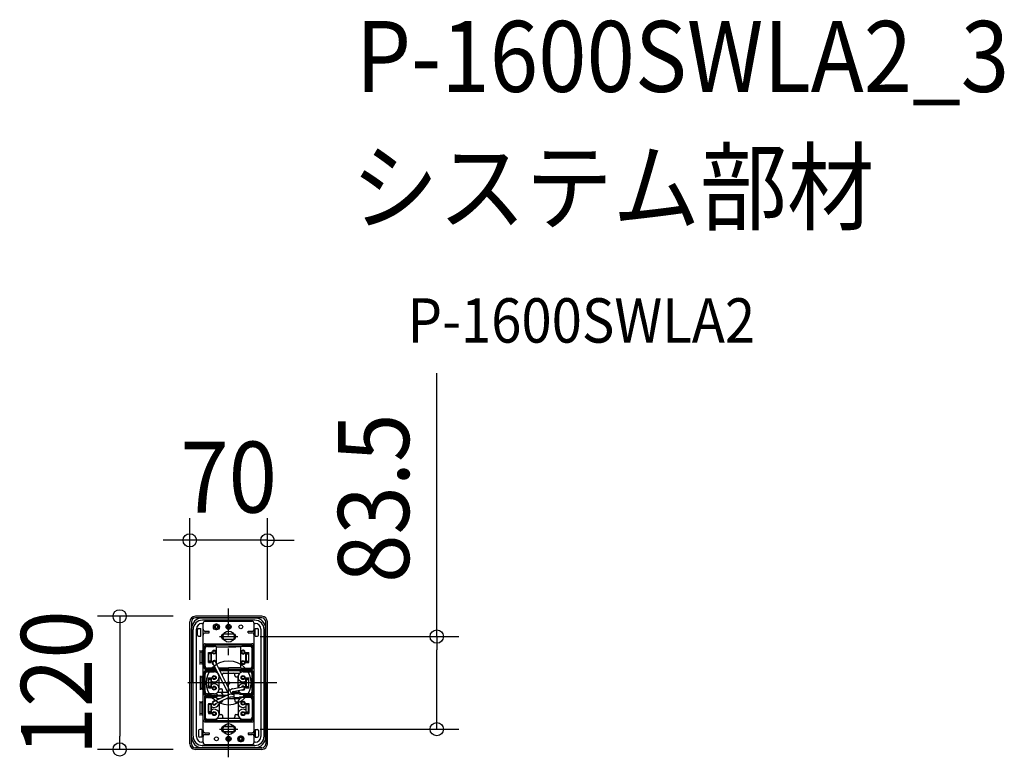
# Model space of a CAD drawing. Extents: x -188 to 699, y -67 to 598.
import ezdxf
from ezdxf.enums import TextEntityAlignment as Align

# ---------------------------------------------------------------- set-up
doc = ezdxf.new("R2010")
doc.units = 0
doc.header["$LTSCALE"] = 20
doc.header["$PDMODE"] = 3
doc.header["$PDSIZE"] = -2
doc.linetypes.add('DASHDOT', pattern=[5.5, 4, -0.6, 0.3, -0.6])
doc.layers.get('DEFPOINTS').update_dxf_attribs({"linetype": 'CONTINUOUS'})
for name, color, linetype in [('ARRANGE', 1, 'CONTINUOUS'), ('BASIS', 6, 'DASHDOT'), ('DETAIL', 5, 'CONTINUOUS'), ('ETC', 61, 'CONTINUOUS'), ('FIX', 11, 'CONTINUOUS'), ('NOTE', 4, 'CONTINUOUS'), ('OUTLINE', 3, 'CONTINUOUS'), ('SIZE', 30, 'CONTINUOUS')]:
    doc.layers.add(name, color=color, linetype=linetype)
doc.styles.get("Standard").update_dxf_attribs({"font": 'SIMPLEX.shx', "width": 0.9, "height": 64, "bigfont": 'BIGFONT.shx'})

msp = doc.modelspace()

# ---------------------------------------------------------------- linework, layer by layer
at = {"layer": 'ARRANGE', "color": 1, "linetype": 'CONTINUOUS'}
msp.add_circle((0, 0), 20, dxfattribs=at)
msp.add_point((0, 0), dxfattribs=at)
at = {"layer": 'BASIS', "color": 6, "linetype": 'DASHDOT'}
for p, q in [((0, -67.15), (0, 67.15)), ((43.36, 0), (-43.36, 0))]:
    msp.add_line(p, q, dxfattribs=at)
at = {"layer": 'DEFPOINTS', "color": 30, "linetype": 'CONTINUOUS'}
for p in [(-35, 128.54), (-35, 55), (-30, 60), (35, 55), (8.36, 41.75), (8.36, -41.75), (187.65, -41.75), (-98.21, -60), (-30, -60)]:
    msp.add_point(p, dxfattribs=at)
at = {"layer": 'DETAIL', "color": 5, "linetype": 'CONTINUOUS'}
for p, q in [((-35, 0), (-35, 55)), ((-33.5, 55), (-33.5, 0)), ((30, 60), (-30, 60)), ((30, 58.5), (-30, 58.5)), ((-24, 53.5), (-23, 53.5)), ((23.9, 58.4), (-23.9, 58.4)), ((23.51, 56.51), (-23.51, 56.51)), ((-23, -53.6), (-23, 53.6)), ((-21, 55.6), (21, 55.6)), ((23, -53.6), (23, 53.6)), ((23, 53.5), (24, 53.5)), ((33.5, 0), (33.5, 55)), ((35, 0), (35, 55)), ((-33.4, -48.9), (-33.4, 48.9)), ((-32.01, -48.01), (-32.01, 48.01)), ((-29, -48.5), (-29, 48.5)), ((-28, 43), (-28, 48)), ((-27, 49), (-25, 49)), ((-25, 42), (-25, 49)), ((-21, 46.5), (-17.5, 46.5)), ((-21, 45), (-17.5, 45)), ((-17.5, 45), (-17.5, 46.5)), ((-12.75, 51), (-12.3, 51)), ((-12.75, 50), (-12.75, 51)), ((-12.3, 50), (-12.75, 50)), ((-11.5, 51.8), (-11.5, 52.95)), ((-11.5, 48.05), (-11.5, 49.2)), ((-10.5, 52.95), (-10.5, 51.8)), ((-10.5, 49.2), (-10.5, 48.05)), ((-9.7, 51), (-9.25, 51)), ((-9.25, 50), (-9.7, 50)), ((-9.25, 51), (-9.25, 50)), ((17.5, 46.5), (21, 46.5)), ((17.5, 45), (17.5, 46.5)), ((17.5, 45), (21, 45)), ((24, 49), (26, 49)), ((24, 42), (24, 49)), ((27, 43), (27, 48)), ((29, 48.5), (29, -48.5)), ((32.01, -48.01), (32.01, 48.01)), ((33.4, -48.9), (33.4, 48.9)), ((-27, 42), (-25, 42)), ((-4, 44.25), (4, 44.25)), ((-4, 39.25), (4, 39.25)), ((24, 42), (26, 42)), ((-25.6, 16.6), (-25.6, 29.4)), ((-25.6, 28), (-24, 28)), ((-24, 29.4), (-24, 16.6)), ((-21.8, 12.8), (-21.8, 33.2)), ((-21.15, 13.5), (-21.15, 32.5)), ((-21.15, 13.5), (-21.15, 32.5)), ((-21, 35.2), (21, 35.2)), ((-21, 34), (-18.15, 34)), ((0, 34), (-19.65, 34)), ((-19.65, 34), (-18.15, 34)), ((-19.15, 33.25), (-19.15, 32.85)), ((-19.15, 32.85), (-13, 32.85)), ((-18.9, 33.5), (-12.4, 33.5)), ((-18.25, 18.5), (-18.25, 27.5)), ((-18.25, 27.5), (-15.65, 27.5)), ((-18.07, 26.69), (-18.07, 19.09)), ((-17.9, 34), (-17.9, 34.5)), ((0, 34.5), (-17.9, 34.5)), ((-15.83, 26.69), (-15.83, 19.09)), ((-15.65, 33.5), (-15.65, 32.85)), ((-15.65, 18.5), (-15.65, 27.5)), ((-12.15, 33.25), (-12.15, 32.77)), ((-11, 32.38), (0, 32.38)), ((-11, 17.08), (-11, 32.38)), ((-8.5, 32.52), (6.5, 32.52)), ((18.9, 34.5), (0, 34.5)), ((21, 34), (0, 34)), ((11, 32.38), (0, 32.38)), ((11, 13.62), (11, 32.38)), ((11, 31.19), (11, 32.38)), ((12.15, 33.25), (12.15, 32.77)), ((18.9, 33.5), (12.4, 33.5)), ((19.15, 32.85), (13, 32.85)), ((15.65, 33.5), (15.65, 32.85)), ((15.65, 18.5), (15.65, 27.5)), ((15.65, 27.5), (18.25, 27.5)), ((15.83, 26.69), (15.83, 19.09)), ((18.07, 26.69), (18.07, 19.09)), ((18.25, 18.5), (18.25, 27.5)), ((18.9, 34), (18.9, 34.5)), ((18.9, 34), (21, 34)), ((19.15, 33.25), (19.15, 32.85)), ((21.15, 13.5), (21.15, 32.5)), ((21.8, 12.8), (21.8, 33.2)), ((-24, 18), (-25.6, 18)), ((-18.25, 18.5), (-15.65, 18.5)), ((-16.11, 26.6), (-17.79, 26.6)), ((-16.11, 19.18), (-17.79, 19.18)), ((-15.83, 26.15), (-17.61, 26.15)), ((-15.83, 19.64), (-17.61, 19.64)), ((2.37, -9.16), (-11.89, 18.82)), ((15.65, 18.5), (18.25, 18.5)), ((15.83, 26.15), (17.61, 26.15)), ((15.83, 19.64), (17.61, 19.64)), ((16.11, 26.6), (17.79, 26.6)), ((16.11, 19.18), (17.79, 19.18)), ((-21.8, -11), (-21.8, 10.2)), ((-21.15, -9.5), (-21.15, 9.5)), ((-11.22, 12), (-21, 12)), ((-21, 11), (-17.9, 11)), ((-19.65, 11), (-18.15, 11)), ((-12.15, 13.15), (-19.15, 13.15)), ((-19.15, 12.75), (-19.15, 13.15)), ((-19.15, 12.75), (-19.15, 13.15)), ((-19.15, 10.25), (-19.15, 9.85)), ((-19.15, 9.85), (-13, 9.85)), ((-18.9, 12.5), (-12.4, 12.5)), ((-18.9, 12), (-18.9, 11)), ((-18.9, 11.5), (-10.96, 11.5)), ((-18.9, 10.5), (-10.45, 10.5)), ((-17.9, 11.5), (-14.25, 11.5)), ((-15.65, 12.5), (-15.65, 13.15)), ((-15.65, 10.5), (-15.65, 9.85)), ((0.14, -10.29), (-14.11, 17.68)), ((-13.15, 11), (-10.71, 11)), ((-12.15, 12.75), (-12.15, 13.23)), ((-12.15, 10.25), (-12.15, 9.77)), ((-11, 9.38), (-11, 9.5)), ((-9.24, 13.62), (0, 13.62)), ((18.9, 12), (-8.41, 12)), ((-8.16, 11.5), (18.9, 11.5)), ((-7.9, 11), (13.15, 11)), ((11, 13.62), (0, 13.62)), ((11, 9.38), (11, 9.5)), ((12.15, 12.75), (12.15, 13.23)), ((12.15, 13.15), (19.15, 13.15)), ((12.15, 10.25), (12.15, 9.77)), ((18.9, 12.5), (12.4, 12.5)), ((12.4, 10.5), (18.9, 10.5)), ((13, 9.85), (19.15, 9.85)), ((15.65, 12.5), (15.65, 13.15)), ((15.65, 10.5), (15.65, 9.85)), ((21, 12), (17.9, 12)), ((19.65, 12), (18.15, 12)), ((18.15, 12), (19.65, 12)), ((18.15, 11), (19.65, 11)), ((18.9, 12), (18.9, 11.5)), ((18.9, 11), (18.9, 11.5)), ((18.9, 11), (21, 11)), ((19.15, 12.75), (19.15, 13.15)), ((19.15, 12.75), (19.15, 13.15)), ((19.15, 10.25), (19.15, 9.85)), ((21.15, -9.5), (21.15, 9.5)), ((21.8, -11), (21.8, 10.2)), ((-35, -55), (-35, 0)), ((-33.5, -55), (-33.5, 0)), ((-25.6, 6.4), (-25.6, -6.4)), ((-24, 5), (-25.6, 5)), ((-24, 6.4), (-24, -6.4)), ((-18.25, -4.5), (-18.25, 4.5)), ((-18.25, 4.5), (-15.65, 4.5)), ((-18.07, 3.69), (-18.07, -3.91)), ((-16.11, 3.6), (-17.79, 3.6)), ((-15.83, 3.15), (-17.61, 3.15)), ((-15.83, 3.69), (-15.83, -3.91)), ((-15.65, -4.5), (-15.65, 4.5)), ((-10.05, 8.75), (-9.56, 8.75)), ((-8.5, 0), (-8.5, 5.35)), ((-8.5, -5.35), (-8.5, 0)), ((-5.5, 6.5), (-5.5, 7.75)), ((-4.5, 8.75), (10.05, 8.75)), ((5.5, 6.5), (5.5, 7.75)), ((6.5, 5.5), (7.62, 5.5)), ((8.5, 0), (8.5, 5.35)), ((8.5, -4.35), (8.5, 0)), ((15.65, -4.5), (15.65, 4.5)), ((15.65, 4.5), (18.25, 4.5)), ((15.83, 3.69), (15.83, -3.91)), ((15.83, 3.15), (17.61, 3.15)), ((16.11, 3.6), (17.79, 3.6)), ((18.07, 3.69), (18.07, -3.91)), ((18.25, -4.5), (18.25, 4.5)), ((33.5, 0), (33.5, -55)), ((35, -55), (35, 0)), ((-24, -5), (-25.6, -5)), ((-18.25, -4.5), (-15.65, -4.5)), ((-16.11, -3.82), (-17.79, -3.82)), ((-15.83, -3.36), (-17.61, -3.36)), ((-0.64, -8.75), (-10.05, -8.75)), ((-7.62, -5.5), (-6.5, -5.5)), ((-6, -9.5), (-6, -8.75)), ((-5.5, -7.75), (-5.5, -6.5)), ((10.05, -8.75), (3.22, -8.75)), ((3.55, -5.31), (12.76, -3.52)), ((4.03, -7.77), (13.24, -5.98)), ((6, -9.75), (6, -8.75)), ((15.65, -4.5), (18.25, -4.5)), ((15.83, -3.36), (17.61, -3.36)), ((16.11, -3.82), (17.79, -3.82)), ((-25.6, -29.4), (-25.6, -16.6)), ((-24, -16.6), (-24, -29.4)), ((-21.8, -11), (-19.65, -11)), ((-2.98, -12), (-21.8, -12)), ((-21.8, -12), (-21.8, -33.2)), ((-21.15, -13.5), (-21.15, -32.5)), ((-19.65, -11), (-0.87, -11)), ((-19.15, -10.25), (-19.15, -9.85)), ((-19.15, -10.25), (-19.15, -9.85)), ((-13, -9.85), (-19.15, -9.85)), ((-19.15, -12.75), (-19.15, -13.15)), ((-19.15, -12.75), (-19.15, -13.15)), ((-14.23, -13.15), (-19.15, -13.15)), ((-19.15, -13.15), (-13, -13.15)), ((-18.9, -10.5), (-15.65, -10.5)), ((-18.9, -12.5), (-10.62, -12.5)), ((-15.65, -10.5), (-15.65, -9.85)), ((-15.65, -12.5), (-15.65, -13.15)), ((-1.43, -11.25), (-13.55, -17.13)), ((-0.86, -13.75), (-12.45, -19.37)), ((-11.75, -11), (-9.5, -11)), ((-11, -9.5), (-11, -9.38)), ((-11, -13.5), (-11, -13.62)), ((-10.05, -14.25), (-7.62, -14.25)), ((-8.5, -17.65), (-8.5, -28.35)), ((-7.62, -17.5), (-6.5, -17.5)), ((-5.5, -16), (-5.5, -16.5)), ((-1.89, -14.25), (10.05, -14.25)), ((2.93, -10.25), (5, -10.25)), ((3.5, -12.75), (5, -12.75)), ((5, -10.25), (3.78, -9.65)), ((5, -9.75), (9.49, -9.75)), ((5, -13.25), (5, -9.75)), ((5, -13.25), (9.49, -13.25)), ((5.5, -15.25), (5.5, -16.5)), ((6, -13.25), (6, -14.25)), ((7.62, -17.5), (6.5, -17.5)), ((8.5, -17.65), (8.5, -28.35)), ((9.69, -9.95), (9.69, -10.05)), ((9.69, -12.95), (9.69, -13.05)), ((9.89, -10.25), (12.99, -10.25)), ((9.89, -12.75), (12.99, -12.75)), ((11, -9.5), (11, -9.38)), ((11, -13.5), (11, -13.62)), ((12.15, -10.25), (12.15, -9.77)), ((19.15, -9.85), (12.15, -9.85)), ((12.15, -12.75), (12.15, -13.23)), ((19.15, -13.15), (13, -13.15)), ((13.19, -10.45), (13.19, -10.8)), ((18.9, -10.5), (13.19, -10.5)), ((13.19, -12.2), (13.19, -12.55)), ((18.9, -12.5), (13.19, -12.5)), ((13.39, -11), (15.15, -11)), ((13.39, -12), (15.15, -12)), ((15.15, -11), (15.15, -12)), ((15.15, -11), (17.9, -11)), ((18.15, -12), (15.15, -12)), ((15.65, -10.5), (15.65, -9.85)), ((15.65, -12.5), (15.65, -13.15)), ((21.8, -11), (17.9, -11)), ((21.8, -12), (17.9, -12)), ((19.65, -11), (18.15, -11)), ((18.15, -11), (19.65, -11)), ((19.65, -12), (18.15, -12)), ((18.15, -12), (19.65, -12)), ((18.9, -11), (21.8, -11)), ((18.9, -12), (21.8, -12)), ((19.15, -10.25), (19.15, -9.85)), ((19.15, -10.25), (19.15, -9.85)), ((19.15, -12.75), (19.15, -13.15)), ((19.15, -12.75), (19.15, -13.15)), ((21.15, -13.5), (21.15, -32.5)), ((21.8, -12), (21.8, -33.2)), ((-24, -18), (-25.6, -18)), ((-18.25, -18.5), (-18.25, -27.5)), ((-18.25, -18.5), (-15.65, -18.5)), ((-18.07, -26.69), (-18.07, -19.09)), ((-16.11, -19.18), (-17.79, -19.18)), ((-16.11, -26.6), (-17.79, -26.6)), ((-15.83, -19.64), (-17.61, -19.64)), ((-15.83, -26.15), (-17.61, -26.15)), ((-15.83, -26.69), (-15.83, -19.09)), ((-15.65, -18.5), (-15.65, -27.5)), ((15.65, -18.5), (15.65, -27.5)), ((15.65, -18.5), (18.25, -18.5)), ((15.83, -26.69), (15.83, -19.09)), ((15.83, -19.64), (17.61, -19.64)), ((15.83, -26.15), (17.61, -26.15)), ((16.11, -19.18), (17.79, -19.18)), ((16.11, -26.6), (17.79, -26.6)), ((18.07, -26.69), (18.07, -19.09)), ((18.25, -18.5), (18.25, -27.5)), ((-24, -28), (-25.6, -28)), ((-21, -34), (-17.9, -34)), ((-21, -35.2), (21, -35.2)), ((20.5, -35.2), (-20.5, -35.2)), ((-19.65, -34), (-18.15, -34)), ((-19.15, -32.85), (-13, -32.85)), ((-19.15, -33.25), (-19.15, -32.85)), ((-18.9, -33.5), (-12.4, -33.5)), ((-18.25, -27.5), (-15.65, -27.5)), ((-17.9, -34), (-17.9, -34.5)), ((-17.9, -34.5), (18.9, -34.5)), ((-15.65, -33.5), (-15.65, -32.85)), ((-13.15, -34), (13.15, -34)), ((-12.15, -33.25), (-12.15, -32.77)), ((-11, -32.38), (-11, -32.5)), ((-10.05, -31.75), (10.05, -31.75)), ((-7.62, -28.5), (-6.5, -28.5)), ((-5.5, -29.5), (-5.5, -30.75)), ((5.5, -29.5), (5.5, -30.75)), ((6.5, -28.5), (7.62, -28.5)), ((11, -32.38), (11, -32.5)), ((12.15, -33.25), (12.15, -32.77)), ((12.4, -33.5), (18.9, -33.5)), ((13, -32.85), (19.15, -32.85)), ((15.65, -27.5), (18.25, -27.5)), ((15.65, -33.5), (15.65, -32.85)), ((18.15, -34), (19.65, -34)), ((18.9, -34), (18.9, -34.5)), ((18.9, -34), (21, -34)), ((19.15, -33.25), (19.15, -32.85)), ((-27, -43), (-27, -48)), ((-24, -42), (-26, -42)), ((-24, -42), (-24, -49)), ((4, -39.25), (-4, -39.25)), ((-4, -39.25), (4, -39.25)), ((4, -44.25), (-4, -44.25)), ((-4, -44.25), (4, -44.25)), ((24, -42), (26, -42)), ((24, -42), (24, -49)), ((27, -43), (27, -48)), ((-24, -49), (-26, -49)), ((-21, -45), (-17.5, -45)), ((-21, -46.5), (-17.5, -46.5)), ((-17.5, -45), (-17.5, -46.5)), ((9.25, -50), (9.7, -50)), ((9.25, -51), (9.25, -50)), ((9.7, -51), (9.25, -51)), ((10.5, -49.2), (10.5, -48.05)), ((10.5, -52.95), (10.5, -51.8)), ((11.5, -48.05), (11.5, -49.2)), ((11.5, -51.8), (11.5, -52.95)), ((12.3, -50), (12.75, -50)), ((12.75, -51), (12.3, -51)), ((12.75, -50), (12.75, -51)), ((17.5, -45), (17.5, -46.5)), ((17.5, -45), (21, -45)), ((17.5, -46.5), (21, -46.5)), ((24, -49), (26, -49)), ((30, -58.5), (-30, -58.5)), ((30, -60), (-30, -60)), ((-23, -53.5), (-24, -53.5)), ((23.9, -58.4), (-23.9, -58.4)), ((23.51, -56.51), (-23.51, -56.51)), ((-21, -55.6), (21, -55.6)), ((24, -53.5), (23, -53.5))]:
    msp.add_line(p, q, dxfattribs=at)
for centre, radius in [((-11, 50.5), 2.75), ((-11, 50.5), 2.5), ((0, 50.5), 2.25), ((0, 50.5), 1.25), ((11, 50.5), 1.75), ((-13, 27.75), 1.8), ((-13, 27.75), 1.25), ((13, 18.25), 1.8), ((13, 18.25), 1.25), ((-13, 4.75), 1.8), ((-13, 4.75), 1.25), ((13, 4.75), 1.8), ((13, 4.75), 1.25), ((-13, -4.75), 1.8), ((-13, -4.75), 1.25), ((13, -18.25), 1.8), ((13, -18.25), 1.25), ((-13, -27.75), 1.8), ((-13, -27.75), 1.25), ((13, -27.75), 1.8), ((13, -27.75), 1.25), ((-11, -50.5), 1.75), ((0, -50.5), 2.25), ((0, -50.5), 2.25), ((0, -50.5), 1.25), ((0, -50.5), 1.25), ((11, -50.5), 2.75), ((11, -50.5), 2.5)]:
    msp.add_circle(centre, radius, dxfattribs=at)
for centre, radius, start, end in [((-30, 55), 5, 90, 180), ((-30, 55), 3.5, 90, 180), ((-23.9, 48.9), 9.5, 90, 180), ((-23.51, 48.01), 8.5, 90, 180), ((-24, 48.5), 5, 90, 180), ((-21, 53.6), 2, 90, 180), ((21, 53.6), 2, 0, 90), ((23.51, 48.01), 8.5, 0, 90), ((23.9, 48.9), 9.5, 0, 90), ((24, 48.5), 5, 0, 90), ((30, 55), 5, 0, 90), ((30, 55), 3.5, 0, 90), ((-27, 48), 1, 90, 180), ((-21, 48.5), 2, 180, 270), ((-21, 43), 2, 90, 180), ((-12.3, 51.8), 0.8, 270, 0), ((-12.3, 49.2), 0.8, 0, 90), ((-11, 50.5), 1.2, 153.67648, 206.32352), ((-11, 50.5), 1.2, 63.67648, 116.32351), ((-11, 50.5), 1.2, 243.67649, 296.32351), ((-11, 50.5), 2.5, 78.46304, 101.53696), ((-11, 50.5), 2.5, 258.46304, 281.53696), ((-9.7, 51.8), 0.8, 180, 270), ((-9.7, 49.2), 0.8, 90, 180), ((-11, 50.5), 1.2, 333.67649, 26.32351), ((21, 48.5), 2, 270, 0), ((21, 43), 2, 0, 90), ((26, 48), 1, 0, 90), ((-27, 43), 1, 180, 270), ((-4, 41.75), 2.5, 90, 270), ((4, 41.75), 2.5, 270, 90), ((26, 43), 1, 270, 0), ((-21, 33.2), 2, 90, 180), ((-21, 33.2), 0.8, 90, 180), ((-19.65, 32.5), 1.5, 90, 180), ((-19.65, 32.5), 1.5, 90, 180), ((-19.15, 30.85), 2, 90, 180), ((-18.9, 33.25), 0.25, 90, 180), ((-17.79, 27.05), 0.452, 180, 270), ((-18.15, 33.5), 0.5, 0, 90), ((-16.11, 27.05), 0.452, 270, 0), ((-13, 28.35), 4.5, 63.6122, 90), ((-12.4, 33.25), 0.25, 0, 90), ((13, 28.35), 4.5, 90, 116.3878), ((13, 27.75), 1.8, 97.61745, 94.52057), ((13, 27.75), 1.25, 55.36513, 50.63948), ((12.4, 33.25), 0.25, 90, 180), ((13, 27.75), 1.25, 228.50353, 48.50353), ((16.11, 27.05), 0.452, 180, 270), ((18.15, 33.5), 0.5, 90, 180), ((17.79, 27.05), 0.452, 270, 0), ((18.9, 33.25), 0.25, 0, 90), ((19.15, 30.85), 2, 0, 90), ((19.65, 32.5), 1.5, 0, 90), ((21, 33.2), 2, 0, 90), ((21, 33.2), 0.8, 0, 90), ((-17.79, 18.73), 0.452, 90, 180), ((-17.61, 25.69), 0.452, 90, 180), ((-17.61, 20.09), 0.452, 180, 270), ((-16.11, 18.73), 0.452, 0, 90), ((-13, 18.25), 1.8, 340.98675, 253.02082), ((-13, 18.25), 1.25, 27.00379, 207.00379), ((16.11, 18.73), 0.452, 90, 180), ((17.61, 25.69), 0.452, 0, 90), ((17.61, 20.09), 0.452, 270, 0), ((17.79, 18.73), 0.452, 0, 90), ((-21, 12.8), 0.8, 180, 270), ((-21, 10.2), 0.8, 90, 180), ((-19.15, 15.15), 2, 180, 270), ((-19.65, 13.5), 1.5, 180, 318.18969), ((-19.65, 13.5), 1.5, 180, 270), ((-19.65, 9.5), 1.5, 90, 180), ((-19.15, 7.85), 2, 90, 180), ((-18.9, 12.75), 0.25, 180, 270), ((-18.9, 12.75), 0.25, 180, 270), ((-18.9, 10.25), 0.25, 90, 180), ((-18.15, 10.5), 0.5, 0, 90), ((-13, 5.35), 4.5, 233.9218, 90), ((-13.15, 10.5), 0.5, 90, 180), ((-12.4, 12.75), 0.25, 270, 0), ((-12.4, 10.25), 0.25, 0, 90), ((-13, 17.65), 4.5, 280.88795, 284.45694), ((-9.5, 9.5), 1.5, 138.18969, 180), ((13, 5.35), 4.5, 90, 306.0782), ((9.5, 9.5), 1.5, 0, 90), ((13, 17.65), 4.5, 243.6122, 259.11205), ((12.4, 12.75), 0.25, 180, 270), ((12.4, 10.25), 0.25, 90, 180), ((13.15, 10.5), 0.5, 0, 90), ((18.15, 10.5), 0.5, 90, 180), ((19.65, 13.5), 1.5, 221.81031, 0), ((18.9, 12.75), 0.25, 270, 0), ((18.9, 12.75), 0.25, 270, 0), ((18.9, 10.25), 0.25, 0, 90), ((19.15, 15.15), 2, 270, 0), ((19.15, 7.85), 2, 0, 90), ((19.65, 9.5), 1.5, 0, 90), ((21, 12.8), 0.8, 270, 0), ((21, 10.2), 0.8, 0, 90), ((-17.79, 4.05), 0.452, 180, 270), ((-17.61, 2.69), 0.452, 90, 180), ((-16.11, 4.05), 0.452, 270, 0), ((-7.62, 6.5), 1, 192.06908, 252.01456), ((-6.5, 6.5), 1, 349.53953, 0), ((-4.5, 7.75), 1, 90, 180), ((4.5, 7.75), 1, 0, 90), ((6.5, 6.5), 1, 180, 270), ((7.62, 6.5), 1, 270, 347.93092), ((16.11, 4.05), 0.452, 180, 270), ((17.61, 2.69), 0.452, 0, 90), ((17.79, 4.05), 0.452, 270, 0), ((-19.15, -7.85), 2, 180, 270), ((-17.79, -4.27), 0.452, 90, 180), ((-17.61, -2.91), 0.452, 180, 270), ((-16.11, -4.27), 0.452, 0, 90), ((-13, -5.35), 4.5, 270, 126.0782), ((-7.62, -6.5), 1, 90, 167.93092), ((-6.5, -6.5), 1, 0, 90), ((-4.5, -7.75), 1, 180, 270), ((4.22, -8.75), 3.5, 101.00379, 148.62503), ((4.22, -8.75), 1, 101.00379, 243.6741), ((4.5, -7.75), 1, 270, 15.15654), ((13, -5.35), 4.5, 53.9218, 166.88312), ((13, -5.35), 4.5, 199.45086, 259.11205), ((13, -4.75), 1.8, 234.98675, 147.02082), ((13, -4.75), 1.25, 281.00379, 101.00379), ((16.11, -4.27), 0.452, 90, 180), ((17.61, -2.91), 0.452, 270, 0), ((17.79, -4.27), 0.452, 0, 90), ((19.15, -7.85), 2, 270, 0), ((-19.65, -9.5), 1.5, 180, 318.18969), ((-19.65, -13.5), 1.5, 90, 180), ((-19.15, -15.15), 2, 90, 180), ((-18.9, -10.25), 0.25, 180, 270), ((-18.9, -10.25), 0.25, 180, 270), ((-18.9, -12.75), 0.25, 90, 180), ((-18.9, -12.75), 0.25, 90, 180), ((-13, -17.65), 4.5, 233.9218, 2.43018), ((-13, -18.25), 1.8, 69.85083, 341.8849), ((-13, -18.25), 1.25, 115.86787, 295.86787), ((-13, -17.65), 4.5, 34.94733, 90), ((-9.5, -9.5), 1.5, 180, 270), ((-9.5, -13.5), 1.5, 90, 180), ((-7.62, -16.5), 1, 234.42671, 270), ((-6.5, -16.5), 1, 270, 0), ((-4.5, -9.5), 1.5, 180, 270), ((-4.5, -13.5), 1.5, 90, 180), ((2.93, -20.25), 10, 90, 115.86787), ((3.5, -22.75), 10, 90, 115.86787), ((4.15, -8.25), 4.5, 207.00379, 211.45796), ((4.15, -8.25), 2, 207.00379, 270), ((4.5, -15.25), 1, 0, 90), ((6.5, -16.5), 1, 180, 270), ((7.62, -16.5), 1, 270, 347.93092), ((13, -17.65), 4.5, 90, 306.0782), ((9.49, -9.95), 0.2, 0, 90), ((9.49, -13.05), 0.2, 270, 0), ((9.89, -10.05), 0.2, 180, 270), ((9.89, -12.95), 0.2, 90, 180), ((9.5, -9.5), 1.5, 330, 0), ((9.5, -13.5), 1.5, 0, 30), ((12.99, -10.45), 0.2, 0, 90), ((12.99, -12.55), 0.2, 270, 0), ((13.39, -10.8), 0.2, 180, 270), ((13.39, -12.2), 0.2, 90, 180), ((18.15, -10.5), 0.5, 180, 270), ((18.15, -10.5), 0.5, 180, 270), ((18.15, -12.5), 0.5, 90, 180), ((18.15, -12.5), 0.5, 90, 180), ((18.9, -10.25), 0.25, 270, 0), ((18.9, -10.25), 0.25, 270, 0), ((18.9, -12.75), 0.25, 0, 90), ((18.9, -12.75), 0.25, 0, 90), ((19.15, -15.15), 2, 0, 90), ((19.65, -9.5), 1.5, 270, 0), ((19.65, -13.5), 1.5, 0, 90), ((-17.79, -18.73), 0.452, 180, 270), ((-17.79, -27.05), 0.452, 90, 180), ((-17.61, -20.09), 0.452, 90, 180), ((-17.61, -25.69), 0.452, 180, 270), ((-16.11, -18.73), 0.452, 270, 0), ((-16.11, -27.05), 0.452, 0, 90), ((-13, -28.35), 4.5, 270, 129.04938), ((13, -28.35), 4.5, 53.9218, 270), ((16.11, -18.73), 0.452, 180, 270), ((16.11, -27.05), 0.452, 90, 180), ((17.61, -20.09), 0.452, 0, 90), ((17.61, -25.69), 0.452, 270, 0), ((17.79, -18.73), 0.452, 270, 0), ((17.79, -27.05), 0.452, 0, 90), ((-21, -33.2), 2, 180, 270), ((-21, -33.2), 0.8, 180, 270), ((-19.15, -30.85), 2, 180, 270), ((-19.65, -32.5), 1.5, 180, 270), ((-18.9, -33.25), 0.25, 180, 270), ((-18.15, -33.5), 0.5, 270, 0), ((-13.15, -33.5), 0.5, 180, 270), ((-12.4, -33.25), 0.25, 270, 0), ((-9.5, -32.5), 1.5, 180, 270), ((-7.62, -29.5), 1, 90, 167.93092), ((-6.5, -29.5), 1, 0, 90), ((-4.5, -30.75), 1, 180, 270), ((4.5, -30.75), 1, 270, 0), ((6.5, -29.5), 1, 90, 180), ((7.62, -29.5), 1, 12.06908, 90), ((9.5, -32.5), 1.5, 270, 0), ((12.4, -33.25), 0.25, 180, 270), ((13.15, -33.5), 0.5, 270, 0), ((18.15, -33.5), 0.5, 180, 270), ((18.9, -33.25), 0.25, 270, 0), ((19.15, -30.85), 2, 270, 0), ((19.65, -32.5), 1.5, 270, 0), ((21, -33.2), 2, 270, 0), ((21, -33.2), 0.8, 270, 0), ((-26, -43), 1, 90, 180), ((-21, -43), 2, 180, 270), ((-4, -41.75), 2.5, 90, 270), ((-4, -41.75), 2.5, 90, 270), ((4, -41.75), 2.5, 270, 90), ((4, -41.75), 2.5, 270, 90), ((21, -43), 2, 270, 0), ((26, -43), 1, 0, 90), ((-23.9, -48.9), 9.5, 180, 270), ((-23.51, -48.01), 8.5, 180, 270), ((-24, -48.5), 5, 180, 270), ((-26, -48), 1, 180, 270), ((-21, -48.5), 2, 90, 180), ((9.7, -49.2), 0.8, 270, 360), ((9.7, -51.8), 0.8, 360, 90), ((11, -50.5), 1.2, 63.67649, 116.32351), ((11, -50.5), 1.2, 243.67648, 296.32351), ((11, -50.5), 2.5, 78.46304, 101.53696), ((11, -50.5), 2.5, 258.46304, 281.53696), ((12.3, -49.2), 0.8, 180, 270), ((12.3, -51.8), 0.8, 90, 180), ((11, -50.5), 1.2, 333.67648, 26.32352), ((21, -48.5), 2, 0, 90), ((23.51, -48.01), 8.5, 270, 0), ((23.9, -48.9), 9.5, 270, 0), ((24, -48.5), 5, 270, 0), ((26, -48), 1, 270, 0), ((-30, -55), 5, 180, 270), ((-30, -55), 3.5, 180, 270), ((-21, -53.6), 2, 180, 270), ((21, -53.6), 2, 270, 0), ((30, -55), 5, 270, 0), ((30, -55), 3.5, 270, 0)]:
    msp.add_arc(centre, radius, start, end, dxfattribs=at)
at = {"layer": 'FIX', "color": 11, "linetype": 'CONTINUOUS'}
for centre in [(0, 41.75), (0, -41.75)]:
    msp.add_circle(centre, 5, dxfattribs=at)
at = {"layer": 'NOTE', "color": 4, "linetype": 'CONTINUOUS'}
for p, q in [((-8.36, 41.75), (8.36, 41.75)), ((9, 0), (-9, 0)), ((-8.36, -41.75), (8.36, -41.75))]:
    msp.add_line(p, q, dxfattribs=at)
at = {"layer": 'OUTLINE', "color": 3, "linetype": 'CONTINUOUS'}
for p, q in [((-35, 0), (-35, 55)), ((30, 60), (-30, 60)), ((35, 0), (35, 55)), ((-35, -55), (-35, 0)), ((35, -55), (35, 0)), ((30, -60), (-30, -60))]:
    msp.add_line(p, q, dxfattribs=at)
for centre, start, end in [((-30, 55), 90, 180), ((30, 55), 0, 90), ((-30, -55), 180, 270), ((30, -55), 270, 0)]:
    msp.add_arc(centre, 5, start, end, dxfattribs=at)
at = {"layer": 'SIZE', "color": 30, "linetype": 'CONTINUOUS'}
for p, q in [((187.65, 41.75), (187.65, 279.29)), ((-35, 75), (-35, 148.54)), ((35, 75), (35, 148.54)), ((-47, 128.54), (-59, 128.54)), ((-35, 128.54), (-47, 128.54)), ((35, 128.54), (-35, 128.54)), ((35, 128.54), (47, 128.54)), ((47, 128.54), (59, 128.54)), ((-50, 60), (-118.21, 60)), ((-98.21, 60), (-98.21, 48)), ((-98.21, 48), (-98.21, -48)), ((28.36, 41.75), (207.65, 41.75)), ((187.65, 41.75), (187.65, 29.75)), ((187.65, -29.75), (187.65, 29.75)), ((187.65, -41.75), (187.65, -29.75)), ((28.36, -41.75), (207.65, -41.75)), ((-98.21, -60), (-98.21, -48)), ((-50, -60), (-118.21, -60))]:
    msp.add_line(p, q, dxfattribs=at)
for centre in [(-35, 128.54), (35, 128.54), (-98.21, 60), (187.65, 41.75), (187.65, -41.75), (-98.21, -60)]:
    msp.add_circle(centre, 6, dxfattribs=at)

# ---------------------------------------------------------------- texts
at = {"layer": 'ETC', "color": 61, "linetype": 'CONTINUOUS', "width": 0.9}
for s, height, p in [('P-1600SWLA2_3', 64, (114.82, 532.93)), ('システム部材', 64, (110.64, 414.97)), ('P-1600SWLA2', 40, (161.34, 306.82))]:
    msp.add_text(s, height=height, dxfattribs=at).set_placement(p)
at = {"layer": 'SIZE', "color": 30, "linetype": 'CONTINUOUS', "width": 0.9}
for s, p in [('83.5', (162.65, 166.52)), ('120', (-123.21, 0))]:
    msp.add_text(s, height=64, rotation=90, dxfattribs=at).set_placement(p, align=Align.CENTER)
msp.add_text('70', height=64, dxfattribs=at).set_placement((0, 153.54), align=Align.CENTER)

doc.saveas('drawing.dxf')
